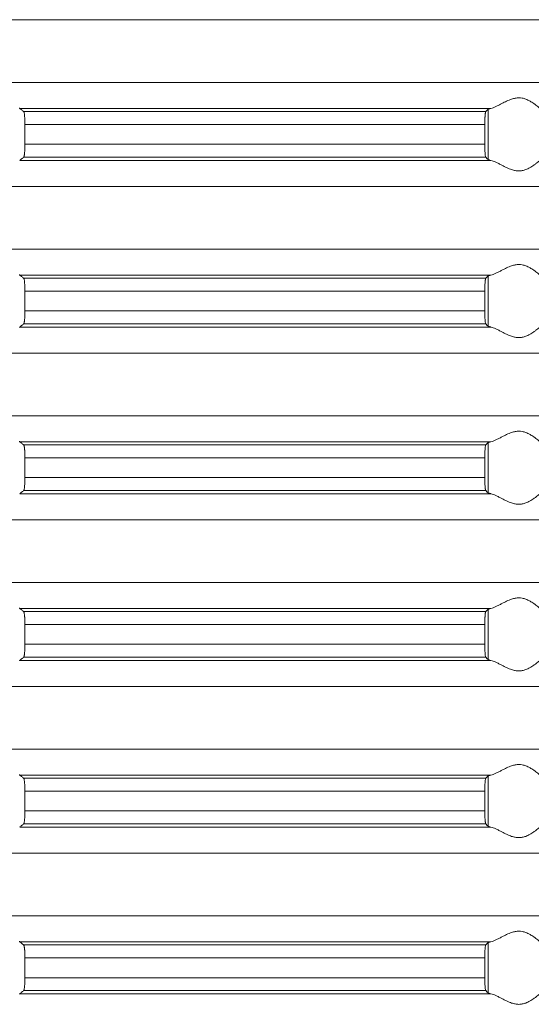
# Model space of a CAD drawing. Units: millimetres. Extents: x 2673 to 4786, y 0 to 1485.
# Drawn here: x 3976 to 3996, y 738 to 776 of the extents above; entities that cross this region are included whole.
import ezdxf

# ---------------------------------------------------------------- set-up
doc = ezdxf.new("R2010")
doc.units = ezdxf.units.MM
doc.layers.add('вспомогательный', color=140, linetype='Continuous', lineweight=20)

# ---------------------------------------------------------------- blocks, each defined once
blk = doc.blocks.new('HL85N-200__1', base_point=(-1294, -645.598))
at = {"layer": 'вспомогательный', "linetype": 'Continuous'}
for p, q in [((-1131.75, -447.994), (-1236.25, -447.994)), ((-1131.75, -450.402), (-1236.25, -450.402)), ((-1194.886, -451.398), (-1212.991, -451.398)), ((-1195.083, -451.519), (-1212.839, -451.519)), ((-1194.996, -453.364), (-1194.996, -451.432)), ((-1212.789, -452.017), (-1212.789, -452.779)), ((-1195.123, -452.017), (-1212.789, -452.017)), ((-1195.123, -452.017), (-1195.123, -452.779)), ((-1195.123, -452.779), (-1212.789, -452.779)), ((-1195.083, -453.277), (-1212.839, -453.277)), ((-1194.886, -453.398), (-1212.991, -453.398)), ((-1131.75, -454.394), (-1236.25, -454.394)), ((-1131.75, -456.802), (-1236.25, -456.802)), ((-1194.886, -457.798), (-1212.991, -457.798)), ((-1194.996, -459.764), (-1194.996, -457.832)), ((-1195.083, -457.919), (-1212.839, -457.919)), ((-1212.789, -458.417), (-1212.789, -459.179)), ((-1195.123, -458.417), (-1212.789, -458.417)), ((-1195.123, -458.417), (-1195.123, -459.179)), ((-1195.123, -459.179), (-1212.789, -459.179)), ((-1195.083, -459.677), (-1212.839, -459.677)), ((-1194.886, -459.798), (-1212.991, -459.798)), ((-1131.75, -460.794), (-1236.25, -460.794)), ((-1131.75, -463.202), (-1236.25, -463.202)), ((-1194.886, -464.198), (-1212.991, -464.198)), ((-1194.996, -466.164), (-1194.996, -464.232)), ((-1195.083, -464.319), (-1212.839, -464.319)), ((-1212.789, -464.817), (-1212.789, -465.579)), ((-1195.123, -464.817), (-1212.789, -464.817)), ((-1195.123, -464.817), (-1195.123, -465.579)), ((-1195.123, -465.579), (-1212.789, -465.579)), ((-1195.083, -466.077), (-1212.839, -466.077)), ((-1194.886, -466.198), (-1212.991, -466.198)), ((-1131.75, -467.194), (-1236.25, -467.194)), ((-1131.75, -469.602), (-1236.25, -469.602)), ((-1194.886, -470.598), (-1212.991, -470.598)), ((-1194.996, -472.564), (-1194.996, -470.632)), ((-1195.083, -470.719), (-1212.839, -470.719)), ((-1212.789, -471.217), (-1212.789, -471.979)), ((-1195.123, -471.217), (-1212.789, -471.217)), ((-1195.123, -471.217), (-1195.123, -471.979)), ((-1195.123, -471.979), (-1212.789, -471.979)), ((-1194.886, -472.598), (-1212.991, -472.598)), ((-1195.083, -472.477), (-1212.839, -472.477)), ((-1131.75, -473.594), (-1236.25, -473.594)), ((-1131.75, -476.002), (-1236.25, -476.002)), ((-1194.886, -476.998), (-1212.991, -476.998)), ((-1195.083, -477.119), (-1212.839, -477.119)), ((-1194.996, -478.964), (-1194.996, -477.032)), ((-1195.123, -477.617), (-1212.789, -477.617)), ((-1212.789, -477.617), (-1212.789, -478.379)), ((-1195.123, -477.617), (-1195.123, -478.379)), ((-1195.123, -478.379), (-1212.789, -478.379)), ((-1194.886, -478.998), (-1212.991, -478.998)), ((-1195.083, -478.877), (-1212.839, -478.877)), ((-1131.75, -479.994), (-1236.25, -479.994)), ((-1131.75, -482.402), (-1236.25, -482.402)), ((-1194.886, -483.398), (-1212.991, -483.398)), ((-1195.083, -483.519), (-1212.839, -483.519)), ((-1194.996, -485.364), (-1194.996, -483.432)), ((-1195.123, -484.017), (-1212.789, -484.017)), ((-1212.789, -484.017), (-1212.789, -484.779)), ((-1195.123, -484.017), (-1195.123, -484.779)), ((-1195.123, -484.779), (-1212.789, -484.779)), ((-1194.886, -485.398), (-1212.991, -485.398)), ((-1195.083, -485.277), (-1212.839, -485.277))]:
    blk.add_line(p, q, dxfattribs=at)
for points in [[(-1193.006, -451.398), (-1193.035, -451.374), (-1193.086, -451.331), (-1193.158, -451.274), (-1193.244, -451.212), (-1193.318, -451.163), (-1193.383, -451.123), (-1193.469, -451.079), (-1193.548, -451.045), (-1193.683, -451.006), (-1193.813, -450.994), (-1193.951, -451.007), (-1194.093, -451.045), (-1194.188, -451.081), (-1194.284, -451.123), (-1194.374, -451.167), (-1194.462, -451.212), (-1194.585, -451.275), (-1194.701, -451.331), (-1194.801, -451.374), (-1194.886, -451.398)], [(-1213.004, -451.381), (-1213.001, -451.386), (-1212.997, -451.391), (-1212.994, -451.395), (-1212.991, -451.398)], [(-1212.839, -451.519), (-1212.877, -451.489), (-1212.915, -451.458), (-1212.953, -451.428), (-1212.991, -451.398)], [(-1194.996, -451.432), (-1194.981, -451.423), (-1194.96, -451.415), (-1194.931, -451.407), (-1194.886, -451.398)], [(-1212.789, -452.017), (-1212.79, -451.961), (-1212.791, -451.914), (-1212.792, -451.87), (-1212.794, -451.818), (-1212.798, -451.749), (-1212.802, -451.696), (-1212.806, -451.661), (-1212.812, -451.612), (-1212.821, -451.561), (-1212.83, -451.533), (-1212.839, -451.519)], [(-1195.083, -451.519), (-1195.087, -451.525), (-1195.091, -451.536), (-1195.095, -451.549), (-1195.099, -451.568), (-1195.102, -451.593), (-1195.106, -451.617), (-1195.109, -451.649), (-1195.112, -451.679), (-1195.113, -451.705), (-1195.116, -451.739), (-1195.118, -451.783), (-1195.12, -451.835), (-1195.121, -451.868), (-1195.122, -451.909), (-1195.123, -451.959), (-1195.123, -452.017)], [(-1194.996, -451.432), (-1195.018, -451.454), (-1195.04, -451.476), (-1195.061, -451.497), (-1195.083, -451.519)], [(-1212.839, -453.277), (-1212.835, -453.273), (-1212.83, -453.263), (-1212.826, -453.251), (-1212.821, -453.235), (-1212.817, -453.214), (-1212.813, -453.193), (-1212.809, -453.166), (-1212.806, -453.136), (-1212.803, -453.111), (-1212.8, -453.076), (-1212.797, -453.032), (-1212.794, -452.979), (-1212.792, -452.918), (-1212.79, -452.863), (-1212.79, -452.816), (-1212.789, -452.779)], [(-1195.123, -452.779), (-1195.122, -452.872), (-1195.12, -452.961), (-1195.118, -453.005), (-1195.116, -453.059), (-1195.112, -453.118), (-1195.106, -453.18), (-1195.099, -453.228), (-1195.091, -453.261), (-1195.083, -453.277)], [(-1212.991, -453.398), (-1212.953, -453.368), (-1212.915, -453.338), (-1212.877, -453.308), (-1212.839, -453.277)], [(-1195.083, -453.277), (-1195.061, -453.299), (-1195.04, -453.321), (-1195.018, -453.342), (-1194.996, -453.364)], [(-1194.886, -453.398), (-1194.927, -453.39), (-1194.96, -453.381), (-1194.984, -453.372), (-1194.996, -453.364)], [(-1194.886, -453.398), (-1194.801, -453.423), (-1194.701, -453.465), (-1194.585, -453.522), (-1194.462, -453.585), (-1194.374, -453.63), (-1194.284, -453.673), (-1194.188, -453.716), (-1194.093, -453.752), (-1193.951, -453.79), (-1193.813, -453.803), (-1193.683, -453.79), (-1193.548, -453.752), (-1193.469, -453.718), (-1193.383, -453.673), (-1193.318, -453.634), (-1193.244, -453.585), (-1193.158, -453.522), (-1193.086, -453.465), (-1193.035, -453.423), (-1193.006, -453.398)], [(-1193.006, -457.798), (-1193.035, -457.774), (-1193.086, -457.731), (-1193.158, -457.674), (-1193.244, -457.612), (-1193.318, -457.563), (-1193.383, -457.523), (-1193.469, -457.479), (-1193.548, -457.445), (-1193.683, -457.406), (-1193.813, -457.394), (-1193.951, -457.407), (-1194.093, -457.445), (-1194.188, -457.481), (-1194.284, -457.523), (-1194.374, -457.567), (-1194.462, -457.612), (-1194.585, -457.675), (-1194.701, -457.731), (-1194.801, -457.774), (-1194.886, -457.798)], [(-1213.004, -457.781), (-1213.001, -457.786), (-1212.997, -457.791), (-1212.994, -457.795), (-1212.991, -457.798)], [(-1212.839, -457.919), (-1212.877, -457.889), (-1212.915, -457.858), (-1212.953, -457.828), (-1212.991, -457.798)], [(-1194.996, -457.832), (-1195.018, -457.854), (-1195.04, -457.876), (-1195.061, -457.897), (-1195.083, -457.919)], [(-1194.996, -457.832), (-1194.984, -457.825), (-1194.96, -457.815), (-1194.927, -457.807), (-1194.886, -457.798)], [(-1212.789, -458.417), (-1212.79, -458.366), (-1212.791, -458.298), (-1212.794, -458.218), (-1212.798, -458.149), (-1212.802, -458.096), (-1212.806, -458.061), (-1212.812, -458.012), (-1212.821, -457.961), (-1212.83, -457.933), (-1212.839, -457.919)], [(-1195.083, -457.919), (-1195.087, -457.925), (-1195.091, -457.936), (-1195.095, -457.95), (-1195.099, -457.968), (-1195.103, -457.999), (-1195.108, -458.036), (-1195.112, -458.079), (-1195.116, -458.153), (-1195.12, -458.235), (-1195.121, -458.268), (-1195.122, -458.309), (-1195.123, -458.359), (-1195.123, -458.417)], [(-1212.839, -459.677), (-1212.835, -459.673), (-1212.83, -459.663), (-1212.825, -459.65), (-1212.821, -459.635), (-1212.818, -459.617), (-1212.813, -459.593), (-1212.809, -459.566), (-1212.806, -459.536), (-1212.801, -459.491), (-1212.798, -459.449), (-1212.796, -459.411), (-1212.794, -459.379), (-1212.792, -459.327), (-1212.791, -459.282), (-1212.79, -459.231), (-1212.789, -459.179)], [(-1195.123, -459.179), (-1195.122, -459.272), (-1195.12, -459.361), (-1195.119, -459.393), (-1195.117, -459.431), (-1195.115, -459.473), (-1195.112, -459.518), (-1195.106, -459.58), (-1195.099, -459.628), (-1195.095, -459.648), (-1195.091, -459.661), (-1195.087, -459.671), (-1195.083, -459.677)], [(-1212.991, -459.798), (-1212.953, -459.768), (-1212.915, -459.738), (-1212.877, -459.708), (-1212.839, -459.677)], [(-1195.083, -459.677), (-1195.061, -459.699), (-1195.04, -459.721), (-1195.018, -459.742), (-1194.996, -459.764)], [(-1212.991, -459.798), (-1212.994, -459.801), (-1212.997, -459.805), (-1213.001, -459.81), (-1213.004, -459.816)], [(-1194.886, -459.798), (-1194.931, -459.789), (-1194.96, -459.781), (-1194.983, -459.773), (-1194.996, -459.764)], [(-1194.886, -459.798), (-1194.801, -459.823), (-1194.701, -459.865), (-1194.585, -459.922), (-1194.462, -459.985), (-1194.374, -460.03), (-1194.284, -460.073), (-1194.188, -460.116), (-1194.093, -460.152), (-1193.951, -460.19), (-1193.813, -460.203), (-1193.683, -460.19), (-1193.548, -460.152), (-1193.469, -460.118), (-1193.383, -460.073), (-1193.318, -460.034), (-1193.244, -459.985), (-1193.158, -459.922), (-1193.086, -459.865), (-1193.035, -459.823), (-1193.006, -459.798)], [(-1193.006, -464.198), (-1193.035, -464.174), (-1193.086, -464.131), (-1193.158, -464.074), (-1193.244, -464.012), (-1193.318, -463.963), (-1193.383, -463.923), (-1193.469, -463.879), (-1193.548, -463.845), (-1193.683, -463.806), (-1193.813, -463.794), (-1193.951, -463.807), (-1194.093, -463.845), (-1194.188, -463.881), (-1194.284, -463.923), (-1194.374, -463.967), (-1194.462, -464.012), (-1194.585, -464.075), (-1194.701, -464.131), (-1194.801, -464.174), (-1194.886, -464.198)], [(-1213.004, -464.181), (-1213.001, -464.186), (-1212.997, -464.191), (-1212.994, -464.195), (-1212.991, -464.198)], [(-1212.839, -464.319), (-1212.877, -464.289), (-1212.915, -464.258), (-1212.953, -464.228), (-1212.991, -464.198)], [(-1194.996, -464.232), (-1195.018, -464.254), (-1195.04, -464.276), (-1195.061, -464.297), (-1195.083, -464.319)], [(-1194.996, -464.232), (-1194.981, -464.223), (-1194.96, -464.215), (-1194.927, -464.207), (-1194.886, -464.198)], [(-1212.789, -464.817), (-1212.79, -464.781), (-1212.79, -464.734), (-1212.792, -464.679), (-1212.794, -464.618), (-1212.796, -464.586), (-1212.798, -464.548), (-1212.801, -464.505), (-1212.806, -464.461), (-1212.809, -464.43), (-1212.815, -464.395), (-1212.821, -464.361), (-1212.825, -464.347), (-1212.83, -464.333), (-1212.835, -464.324), (-1212.839, -464.319)], [(-1195.083, -464.319), (-1195.091, -464.336), (-1195.099, -464.368), (-1195.106, -464.417), (-1195.112, -464.479), (-1195.116, -464.553), (-1195.12, -464.635), (-1195.122, -464.708), (-1195.123, -464.769), (-1195.123, -464.817)], [(-1212.839, -466.077), (-1212.834, -466.072), (-1212.83, -466.063), (-1212.825, -466.05), (-1212.821, -466.035), (-1212.815, -466.002), (-1212.809, -465.967), (-1212.806, -465.936), (-1212.802, -465.9), (-1212.798, -465.848), (-1212.794, -465.779), (-1212.792, -465.731), (-1212.791, -465.682), (-1212.79, -465.626), (-1212.789, -465.579)], [(-1195.123, -465.579), (-1195.123, -465.655), (-1195.121, -465.716), (-1195.12, -465.761), (-1195.118, -465.805), (-1195.116, -465.859), (-1195.112, -465.918), (-1195.109, -465.948), (-1195.106, -465.98), (-1195.102, -466.004), (-1195.099, -466.028), (-1195.091, -466.061), (-1195.083, -466.077)], [(-1212.991, -466.198), (-1212.953, -466.168), (-1212.915, -466.138), (-1212.877, -466.108), (-1212.839, -466.077)], [(-1195.083, -466.077), (-1195.061, -466.099), (-1195.04, -466.121), (-1195.018, -466.142), (-1194.996, -466.164)], [(-1194.886, -466.198), (-1194.931, -466.189), (-1194.96, -466.181), (-1194.984, -466.172), (-1194.996, -466.164)], [(-1194.886, -466.198), (-1194.801, -466.223), (-1194.701, -466.265), (-1194.585, -466.322), (-1194.462, -466.385), (-1194.374, -466.43), (-1194.284, -466.473), (-1194.188, -466.516), (-1194.093, -466.552), (-1193.951, -466.59), (-1193.813, -466.603), (-1193.683, -466.59), (-1193.548, -466.552), (-1193.469, -466.518), (-1193.383, -466.473), (-1193.318, -466.434), (-1193.244, -466.385), (-1193.158, -466.322), (-1193.086, -466.265), (-1193.035, -466.223), (-1193.006, -466.198)], [(-1193.006, -470.598), (-1193.035, -470.574), (-1193.086, -470.531), (-1193.158, -470.474), (-1193.244, -470.412), (-1193.318, -470.363), (-1193.383, -470.323), (-1193.469, -470.279), (-1193.548, -470.245), (-1193.683, -470.206), (-1193.813, -470.194), (-1193.951, -470.207), (-1194.093, -470.245), (-1194.188, -470.281), (-1194.284, -470.323), (-1194.374, -470.367), (-1194.462, -470.412), (-1194.585, -470.475), (-1194.701, -470.531), (-1194.801, -470.574), (-1194.886, -470.598)], [(-1213.004, -470.581), (-1213.001, -470.586), (-1212.997, -470.591), (-1212.994, -470.595), (-1212.991, -470.598)], [(-1212.839, -470.719), (-1212.877, -470.689), (-1212.915, -470.658), (-1212.953, -470.628), (-1212.991, -470.598)], [(-1194.996, -470.632), (-1195.018, -470.654), (-1195.04, -470.676), (-1195.061, -470.697), (-1195.083, -470.719)], [(-1194.996, -470.632), (-1194.984, -470.625), (-1194.96, -470.615), (-1194.927, -470.607), (-1194.886, -470.598)], [(-1212.789, -471.217), (-1212.79, -471.181), (-1212.79, -471.134), (-1212.792, -471.079), (-1212.794, -471.018), (-1212.797, -470.964), (-1212.8, -470.92), (-1212.803, -470.886), (-1212.806, -470.861), (-1212.813, -470.805), (-1212.821, -470.761), (-1212.826, -470.745), (-1212.83, -470.733), (-1212.835, -470.724), (-1212.839, -470.719)], [(-1195.083, -470.719), (-1195.087, -470.725), (-1195.091, -470.736), (-1195.095, -470.75), (-1195.099, -470.768), (-1195.104, -470.806), (-1195.109, -470.845), (-1195.112, -470.879), (-1195.113, -470.905), (-1195.116, -470.939), (-1195.118, -470.983), (-1195.12, -471.035), (-1195.121, -471.068), (-1195.122, -471.109), (-1195.123, -471.159), (-1195.123, -471.217)], [(-1212.839, -472.477), (-1212.835, -472.472), (-1212.83, -472.463), (-1212.826, -472.451), (-1212.821, -472.435), (-1212.817, -472.416), (-1212.813, -472.393), (-1212.809, -472.364), (-1212.806, -472.336), (-1212.803, -472.311), (-1212.8, -472.276), (-1212.797, -472.232), (-1212.794, -472.179), (-1212.792, -472.136), (-1212.791, -472.082), (-1212.79, -472.026), (-1212.789, -471.979)], [(-1195.123, -471.979), (-1195.123, -472.014), (-1195.123, -472.057), (-1195.122, -472.106), (-1195.12, -472.161), (-1195.117, -472.229), (-1195.114, -472.281), (-1195.112, -472.318), (-1195.106, -472.38), (-1195.099, -472.428), (-1195.095, -472.447), (-1195.091, -472.461), (-1195.087, -472.471), (-1195.083, -472.477)], [(-1212.991, -472.598), (-1212.994, -472.601), (-1212.997, -472.605), (-1213.001, -472.61), (-1213.004, -472.616)], [(-1212.991, -472.598), (-1212.953, -472.568), (-1212.915, -472.538), (-1212.877, -472.508), (-1212.839, -472.477)], [(-1195.083, -472.477), (-1195.061, -472.499), (-1195.04, -472.521), (-1195.018, -472.542), (-1194.996, -472.564)], [(-1194.886, -472.598), (-1194.927, -472.59), (-1194.96, -472.581), (-1194.984, -472.572), (-1194.996, -472.564)], [(-1194.886, -472.598), (-1194.801, -472.623), (-1194.701, -472.665), (-1194.585, -472.722), (-1194.462, -472.785), (-1194.374, -472.83), (-1194.284, -472.873), (-1194.188, -472.916), (-1194.093, -472.952), (-1193.951, -472.99), (-1193.813, -473.003), (-1193.683, -472.99), (-1193.548, -472.952), (-1193.469, -472.918), (-1193.383, -472.873), (-1193.318, -472.834), (-1193.244, -472.785), (-1193.158, -472.722), (-1193.086, -472.665), (-1193.035, -472.623), (-1193.006, -472.598)], [(-1193.006, -476.998), (-1193.035, -476.974), (-1193.086, -476.931), (-1193.158, -476.874), (-1193.244, -476.812), (-1193.318, -476.763), (-1193.383, -476.723), (-1193.469, -476.679), (-1193.548, -476.645), (-1193.683, -476.606), (-1193.813, -476.594), (-1193.951, -476.607), (-1194.093, -476.645), (-1194.188, -476.681), (-1194.284, -476.723), (-1194.374, -476.767), (-1194.462, -476.812), (-1194.585, -476.875), (-1194.701, -476.931), (-1194.801, -476.974), (-1194.886, -476.998)], [(-1213.004, -476.981), (-1213.001, -476.986), (-1212.997, -476.991), (-1212.994, -476.995), (-1212.991, -476.998)], [(-1212.839, -477.119), (-1212.877, -477.089), (-1212.915, -477.058), (-1212.953, -477.028), (-1212.991, -476.998)], [(-1212.789, -477.617), (-1212.79, -477.566), (-1212.791, -477.498), (-1212.794, -477.418), (-1212.796, -477.374), (-1212.8, -477.32), (-1212.806, -477.261), (-1212.813, -477.205), (-1212.821, -477.161), (-1212.83, -477.133), (-1212.839, -477.119)], [(-1195.083, -477.119), (-1195.091, -477.136), (-1195.099, -477.168), (-1195.106, -477.217), (-1195.112, -477.279), (-1195.114, -477.315), (-1195.117, -477.367), (-1195.12, -477.435), (-1195.121, -477.481), (-1195.123, -477.542), (-1195.123, -477.617)], [(-1194.996, -477.032), (-1195.018, -477.054), (-1195.04, -477.076), (-1195.061, -477.097), (-1195.083, -477.119)], [(-1194.996, -477.032), (-1194.984, -477.025), (-1194.96, -477.015), (-1194.927, -477.007), (-1194.886, -476.998)], [(-1212.839, -478.877), (-1212.83, -478.863), (-1212.821, -478.835), (-1212.813, -478.792), (-1212.806, -478.736), (-1212.802, -478.7), (-1212.798, -478.648), (-1212.794, -478.579), (-1212.791, -478.498), (-1212.79, -478.43), (-1212.789, -478.379)], [(-1195.123, -478.379), (-1195.123, -478.437), (-1195.122, -478.487), (-1195.121, -478.529), (-1195.12, -478.561), (-1195.118, -478.614), (-1195.116, -478.657), (-1195.113, -478.692), (-1195.112, -478.718), (-1195.109, -478.752), (-1195.104, -478.79), (-1195.099, -478.828), (-1195.095, -478.848), (-1195.091, -478.861), (-1195.087, -478.871), (-1195.083, -478.877)], [(-1212.991, -478.998), (-1212.953, -478.968), (-1212.915, -478.938), (-1212.877, -478.908), (-1212.839, -478.877)], [(-1195.083, -478.877), (-1195.061, -478.899), (-1195.04, -478.921), (-1195.018, -478.942), (-1194.996, -478.964)], [(-1194.886, -478.998), (-1194.931, -478.989), (-1194.96, -478.981), (-1194.981, -478.973), (-1194.996, -478.964)], [(-1194.886, -478.998), (-1194.801, -479.023), (-1194.701, -479.065), (-1194.585, -479.122), (-1194.462, -479.185), (-1194.374, -479.23), (-1194.284, -479.273), (-1194.188, -479.316), (-1194.093, -479.352), (-1193.951, -479.39), (-1193.813, -479.403), (-1193.683, -479.39), (-1193.548, -479.352), (-1193.469, -479.318), (-1193.383, -479.273), (-1193.318, -479.234), (-1193.244, -479.185), (-1193.158, -479.122), (-1193.086, -479.065), (-1193.035, -479.023), (-1193.006, -478.998)], [(-1193.006, -483.398), (-1193.035, -483.374), (-1193.086, -483.331), (-1193.158, -483.274), (-1193.244, -483.212), (-1193.318, -483.163), (-1193.383, -483.123), (-1193.469, -483.079), (-1193.548, -483.045), (-1193.683, -483.006), (-1193.813, -482.994), (-1193.951, -483.007), (-1194.093, -483.045), (-1194.188, -483.081), (-1194.284, -483.123), (-1194.374, -483.167), (-1194.462, -483.212), (-1194.585, -483.275), (-1194.701, -483.331), (-1194.801, -483.374), (-1194.886, -483.398)], [(-1213.004, -483.381), (-1213.001, -483.386), (-1212.997, -483.391), (-1212.994, -483.395), (-1212.991, -483.398)], [(-1212.839, -483.519), (-1212.877, -483.489), (-1212.915, -483.458), (-1212.953, -483.428), (-1212.991, -483.398)], [(-1212.789, -484.017), (-1212.79, -483.97), (-1212.791, -483.914), (-1212.792, -483.861), (-1212.794, -483.818), (-1212.796, -483.786), (-1212.798, -483.748), (-1212.801, -483.705), (-1212.806, -483.661), (-1212.809, -483.633), (-1212.813, -483.604), (-1212.817, -483.581), (-1212.821, -483.561), (-1212.826, -483.546), (-1212.83, -483.533), (-1212.835, -483.524), (-1212.839, -483.519)], [(-1195.083, -483.519), (-1195.087, -483.525), (-1195.091, -483.536), (-1195.095, -483.55), (-1195.099, -483.568), (-1195.106, -483.617), (-1195.112, -483.679), (-1195.115, -483.723), (-1195.117, -483.766), (-1195.119, -483.804), (-1195.12, -483.835), (-1195.121, -483.868), (-1195.122, -483.909), (-1195.123, -483.959), (-1195.123, -484.017)], [(-1194.996, -483.432), (-1195.018, -483.454), (-1195.04, -483.476), (-1195.061, -483.497), (-1195.083, -483.519)], [(-1194.996, -483.432), (-1194.981, -483.423), (-1194.96, -483.415), (-1194.927, -483.407), (-1194.886, -483.398)], [(-1212.839, -485.277), (-1212.83, -485.263), (-1212.821, -485.235), (-1212.813, -485.192), (-1212.806, -485.136), (-1212.802, -485.1), (-1212.798, -485.048), (-1212.794, -484.979), (-1212.791, -484.881), (-1212.789, -484.779)], [(-1195.123, -484.779), (-1195.123, -484.827), (-1195.122, -484.889), (-1195.12, -484.961), (-1195.118, -485.005), (-1195.116, -485.059), (-1195.112, -485.118), (-1195.107, -485.171), (-1195.099, -485.228), (-1195.091, -485.261), (-1195.083, -485.277)], [(-1212.991, -485.398), (-1212.994, -485.401), (-1212.997, -485.405), (-1213.001, -485.41), (-1213.004, -485.416)], [(-1212.991, -485.398), (-1212.953, -485.368), (-1212.915, -485.338), (-1212.877, -485.308), (-1212.839, -485.277)], [(-1195.083, -485.277), (-1195.061, -485.299), (-1195.04, -485.321), (-1195.018, -485.342), (-1194.996, -485.364)], [(-1194.886, -485.398), (-1194.927, -485.39), (-1194.96, -485.381), (-1194.981, -485.373), (-1194.996, -485.364)], [(-1194.886, -485.398), (-1194.801, -485.423), (-1194.701, -485.465), (-1194.585, -485.522), (-1194.462, -485.585), (-1194.374, -485.63), (-1194.284, -485.673), (-1194.188, -485.716), (-1194.093, -485.752), (-1193.951, -485.79), (-1193.813, -485.803), (-1193.683, -485.79), (-1193.548, -485.752), (-1193.469, -485.718), (-1193.383, -485.673), (-1193.318, -485.634), (-1193.244, -485.585), (-1193.158, -485.522), (-1193.086, -485.465), (-1193.035, -485.423), (-1193.006, -485.398)]]:
    blk.add_spline(points, degree=3, dxfattribs=at)

msp = doc.modelspace()

# ---------------------------------------------------------------- block references
msp.add_blockref('HL85N-200__1', (3895.391, 578.563))

doc.saveas('drawing.dxf')
